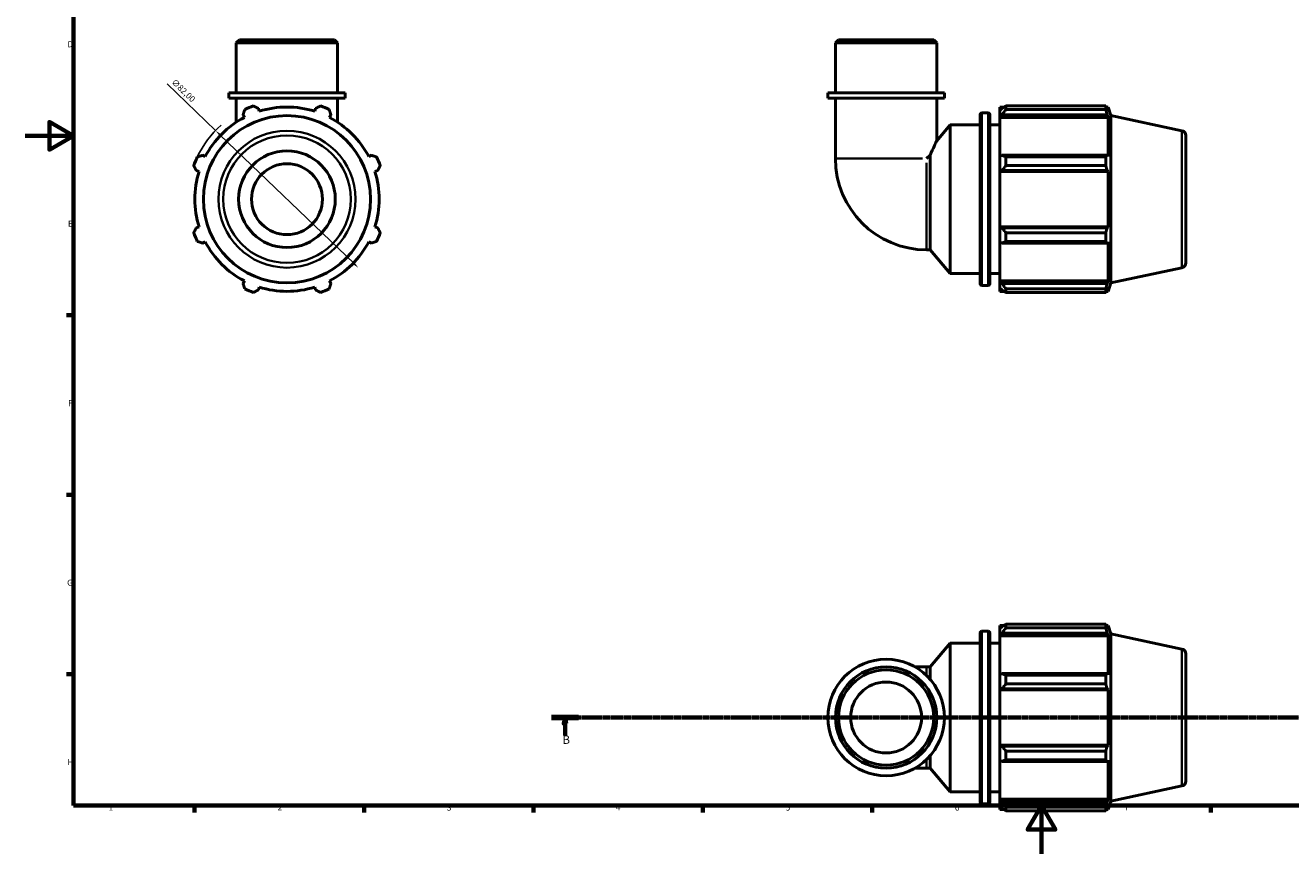
# Model space of a CAD drawing. Units: millimetres. Extents: x 0 to 931, y 0 to 900.
# Drawn here: x 0 to 524, y 0 to 343 of the extents above; entities that cross this region are included whole.
import ezdxf

# ---------------------------------------------------------------- set-up
doc = ezdxf.new("R2010")
doc.units = ezdxf.units.MM
doc.linetypes.add('CHAIN', pattern=[0.7087, 0.4724, -0.0591, 0.1181, -0.0591])
for name, color, linetype, lineweight in [('Border (ISO)', 7, 'Continuous', 70), ('Dimension (ISO)', 7, 'Continuous', 25), ('Section Line (ISO)', 7, 'CHAIN', 70), ('Visible (ISO)', 7, 'Continuous', 50), ('Visible Narrow (ISO)', 7, 'Continuous', 35)]:
    doc.layers.add(name, color=color, linetype=linetype, lineweight=lineweight)
doc.styles.add('Label Text (ISO)', font='tahoma.ttf')
doc.styles.add('Note Text (ISO)', font='tahoma.ttf')
doc.dimstyles.new('Default (ISO)', dxfattribs={"dimtxt": 2.5, "dimasz": 2.5, "dimexe": 3.175, "dimexo": 0, "dimgap": 0.762, "dimtad": 1, "dimrnd": 1e-08, "dimzin": 0, "dimtxsty": 'Note Text (ISO)', "dimcen": 0.09, "dimdle": 10, "dimclrd": 256, "dimclre": 256, "dimclrt": 256, "dimazin": 0, "dimtfac": 1.40208, "dimtmove": 0, "dimatfit": 3, "dimfxl": 1, "dimtolj": 1, "dimtzin": 0, "dimlwd": -1, "dimlwe": -1, "dimarcsym": 0})

# ---------------------------------------------------------------- blocks, each defined once
blk = doc.blocks.new('Borders Default Border')
at = {"layer": 'Border (ISO)'}
for p, q in [((20, 222.75), (17.1, 222.75)), ((20, 148.5), (17.1, 148.5)), ((20, 74.25), (17.1, 74.25)), ((70.08, 20), (70.08, 17.1)), ((140.17, 20), (140.17, 17.1)), ((210.25, 20), (210.25, 17.1)), ((280.33, 20), (280.33, 17.1)), ((350.42, 20), (350.42, 17.1)), ((490.58, 20), (490.58, 17.1))]:
    blk.add_line(p, q, dxfattribs=at)
at = {"layer": 'Border (ISO)', "flags": 128}
for points in [[(20, 20), (20, 574), (821, 574), (821, 20), (20, 20)], [(0, 297), (20, 297), (10, 302.77), (10, 291.23), (20, 297)], [(420.5, 0), (420.5, 20), (414.73, 10), (426.27, 10), (420.5, 20)]]:
    blk.add_lwpolyline(points, dxfattribs=at)
at = {"layer": 'Border (ISO)', "color": 232, "true_color": 0xca0064, "char_height": 2.5, "attachment_point": 7, "style": 'Note Text (ISO)'}
for s, insert in [('D', (17.43, 332.88)), ('E', (17.64, 258.63)), ('F', (17.7, 184.38)), ('G', (17.31, 110.08)), ('H', (17.44, 35.88)), ('1', (34.48, 17.1)), ('2', (104.37, 17.1)), ('3', (174.43, 17.05)), ('4', (244.42, 17.1)), ('5', (314.64, 17.05)), ('6', (384.66, 17.05)), ('7', (454.77, 17.1))]:
    blk.add_mtext(s, dxfattribs=dict(at, insert=insert))
blk = doc.blocks.new('2dTransSection0')
at = {"layer": 'Section Line (ISO)', "linetype": 'CHAIN'}
blk.add_line((217.81, 56.35), (628.62, 56.35), dxfattribs=at)
at = {"layer": 'Section Line (ISO)', "linetype": 'Continuous', "lineweight": 140}
for p, q in [((217.81, 56.35), (228.87, 56.35)), ((617.56, 56.35), (628.62, 56.35))]:
    blk.add_line(p, q, dxfattribs=at)
at = {"layer": 'Section Line (ISO)', "linetype": 'Continuous'}
for p, q in [((223.34, 56.35), (222.84, 53.85)), ((222.84, 53.85), (223.84, 53.85)), ((223.34, 53.85), (223.34, 56.35)), ((223.84, 53.85), (223.34, 56.35)), ((223.34, 48.9), (223.34, 53.85)), ((623.09, 56.35), (622.59, 53.85)), ((622.59, 53.85), (623.59, 53.85)), ((623.09, 53.85), (623.09, 56.35)), ((623.59, 53.85), (623.09, 56.35)), ((623.09, 48.9), (623.09, 53.85))]:
    blk.add_line(p, q, dxfattribs=at)
at = {"layer": 'Section Line (ISO)', "linetype": 'Continuous', "flags": 128}
for points in [[(223.84, 53.85), (223.34, 56.35), (222.84, 53.85), (223.84, 53.85)], [(623.59, 53.85), (623.09, 56.35), (622.59, 53.85), (623.59, 53.85)]]:
    blk.add_lwpolyline(points, dxfattribs=at)
at = {"layer": 'Section Line (ISO)'}
for points in [[(223.84, 53.85), (223.34, 56.35), (222.84, 53.85), (223.84, 53.85)], [(623.59, 53.85), (623.09, 56.35), (622.59, 53.85), (623.59, 53.85)]]:
    blk.add_solid(points, dxfattribs=at)
at = {"layer": 'Section Line (ISO)', "char_height": 3.5, "attachment_point": 7, "style": 'Label Text (ISO)'}
for insert in [(222.27, 44.35), (622.02, 44.35)]:
    blk.add_mtext('B', dxfattribs=dict(at, insert=insert))
blk = doc.blocks.new('*D12')
at = {"layer": 'Defpoints', "color": 0, "transparency": 16777216}
for p in [(78.72, 299.22), (137.84, 242.4)]:
    blk.add_point(p, dxfattribs=at)
at = {"layer": 'Dimension (ISO)', "transparency": 16777216}
for p, q in [((78.72, 299.22), (58.69, 318.47)), ((136.04, 244.13), (80.52, 297.48))]:
    blk.add_line(p, q, dxfattribs=at)
blk.add_arc((108.28, 270.81), 41, 131.6993, 154.792, dxfattribs=at)
for points in [[(80.81, 297.78), (80.23, 297.18), (78.72, 299.22)], [(136.33, 244.43), (135.75, 243.83), (137.84, 242.4)]]:
    blk.add_solid(points, dxfattribs=at)
at = {"layer": 'Dimension (ISO)', "color": 232, "true_color": 0xca0064, "transparency": 16777216, "insert": (62, 320.8), "char_height": 2.5, "attachment_point": 1, "rotation": 316.1362, "style": 'Note Text (ISO)'}
blk.add_mtext('\\A1;∅82,00', dxfattribs=at)

msp = doc.modelspace()

# ---------------------------------------------------------------- linework, layer by layer
at = {"layer": 'Visible (ISO)'}
for p, q in [((88.584, 336.806), (87.326, 335.549)), ((129.236, 335.549), (87.326, 335.549)), ((87.326, 314.806), (87.326, 335.549)), ((88.584, 336.806), (127.979, 336.806)), ((127.979, 336.806), (129.236, 335.549)), ((129.236, 314.806), (129.236, 335.549)), ((336.522, 336.806), (335.264, 335.549)), ((377.174, 335.549), (335.264, 335.549)), ((335.264, 314.806), (335.264, 335.549)), ((336.522, 336.806), (375.917, 336.806)), ((375.917, 336.806), (377.174, 335.549)), ((377.174, 314.806), (377.174, 335.549)), ((132.38, 314.806), (84.183, 314.806)), ((84.183, 312.606), (84.183, 314.806)), ((132.38, 312.606), (132.38, 314.806)), ((380.318, 314.806), (332.121, 314.806)), ((332.121, 312.606), (332.121, 314.806)), ((380.318, 312.606), (380.318, 314.806)), ((132.38, 312.606), (84.183, 312.606)), ((87.326, 312.606), (87.326, 302.662)), ((129.236, 312.606), (129.236, 302.662)), ((380.318, 312.606), (332.121, 312.606)), ((335.264, 312.606), (335.264, 287.57)), ((377.174, 312.606), (377.174, 295.003)), ((405.799, 309.384), (405.799, 307.901)), ((405.799, 309.384), (447.136, 309.384)), ((447.136, 307.901), (447.136, 309.384)), ((90.107, 305.719), (90.675, 304.628)), ((96.815, 307.171), (96.446, 308.344)), ((120.117, 308.344), (119.747, 307.171)), ((125.888, 304.628), (126.456, 305.719)), ((395.073, 235.936), (395.073, 305.676)), ((395.873, 306.476), (398.406, 306.476)), ((399.206, 305.676), (399.206, 235.936)), ((403.339, 308.936), (403.339, 307.562)), ((403.339, 308.936), (405.085, 308.936)), ((404.159, 308.344), (403.339, 307.562)), ((403.339, 304.991), (403.339, 307.562)), ((403.339, 304.991), (404.159, 305.719)), ((403.339, 304.628), (403.339, 304.991)), ((403.339, 304.628), (403.339, 288.602)), ((403.339, 304.628), (448.069, 304.628)), ((404.159, 305.719), (447.669, 305.719)), ((447.136, 307.901), (405.799, 307.901)), ((447.369, 308.936), (448.069, 308.936)), ((448.069, 307.171), (447.669, 308.344)), ((447.669, 305.719), (448.069, 304.628)), ((449.219, 305.395), (448.069, 308.936)), ((448.069, 307.171), (448.069, 308.936)), ((448.069, 288.412), (448.069, 304.628)), ((449.219, 236.217), (449.219, 305.395)), ((478.635, 299.143), (449.219, 305.395)), ((377.174, 295.003), (382.673, 301.556)), ((382.673, 240.056), (382.673, 301.556)), ((382.673, 301.556), (395.073, 301.556)), ((399.206, 301.556), (403.339, 301.556)), ((480.219, 297.186), (480.219, 244.426)), ((74.46, 288.412), (73.369, 288.98)), ((143.194, 288.98), (142.103, 288.412)), ((374.454, 289.04), (372.983, 287.57)), ((374.454, 249.851), (374.454, 289.04)), ((404.159, 288.98), (403.339, 288.602)), ((403.339, 282.395), (403.339, 288.602)), ((447.669, 288.98), (404.159, 288.98)), ((405.799, 288.268), (405.799, 284.689)), ((405.799, 288.268), (447.136, 288.268)), ((447.136, 284.689), (447.136, 288.268)), ((448.069, 288.412), (447.669, 288.98)), ((447.136, 284.689), (405.799, 284.689)), ((70.743, 282.642), (71.916, 282.272)), ((144.647, 282.272), (145.82, 282.642)), ((403.339, 282.395), (404.159, 282.642)), ((403.339, 282.272), (403.339, 282.395)), ((403.339, 282.272), (403.339, 259.34)), ((403.339, 282.272), (448.069, 282.272)), ((404.159, 282.642), (447.669, 282.642)), ((447.669, 282.642), (448.069, 282.272)), ((448.069, 259.34), (448.069, 282.272)), ((71.916, 259.34), (70.743, 258.97)), ((145.82, 258.97), (144.647, 259.34)), ((403.339, 259.217), (403.339, 259.34)), ((403.339, 259.34), (448.069, 259.34)), ((404.159, 258.97), (403.339, 259.217)), ((403.339, 253.01), (403.339, 259.217)), ((447.669, 258.97), (404.159, 258.97)), ((405.799, 256.923), (405.799, 253.344)), ((405.799, 256.923), (447.136, 256.923)), ((447.136, 253.344), (447.136, 256.923)), ((448.069, 259.34), (447.669, 258.97)), ((73.369, 252.632), (74.46, 253.2)), ((142.103, 253.2), (143.194, 252.632)), ((403.339, 253.01), (404.159, 252.632)), ((403.339, 253.01), (403.339, 236.984)), ((404.159, 252.632), (447.669, 252.632)), ((447.136, 253.344), (405.799, 253.344)), ((447.669, 252.632), (448.069, 253.2)), ((448.069, 236.984), (448.069, 253.2)), ((372.983, 249.851), (374.454, 249.851)), ((374.454, 249.851), (382.673, 240.056)), ((478.635, 242.469), (449.219, 236.217)), ((90.675, 236.984), (90.107, 235.893)), ((126.456, 235.893), (125.888, 236.984)), ((382.673, 240.056), (395.073, 240.056)), ((399.206, 240.056), (403.339, 240.056)), ((403.339, 236.621), (403.339, 236.984)), ((403.339, 236.984), (448.069, 236.984)), ((403.339, 234.05), (403.339, 236.621)), ((404.159, 235.893), (403.339, 236.621)), ((447.669, 235.893), (404.159, 235.893)), ((448.069, 236.984), (447.669, 235.893)), ((449.219, 236.217), (448.069, 232.676)), ((96.446, 233.268), (96.815, 234.441)), ((119.747, 234.441), (120.117, 233.268)), ((395.873, 235.136), (398.406, 235.136)), ((403.339, 234.05), (404.159, 233.268)), ((403.339, 234.05), (403.339, 232.676)), ((403.339, 232.676), (405.085, 232.676)), ((405.799, 233.711), (405.799, 232.228)), ((405.799, 233.711), (447.136, 233.711)), ((447.136, 232.228), (405.799, 232.228)), ((447.136, 232.228), (447.136, 233.711)), ((447.369, 232.676), (448.069, 232.676)), ((447.669, 233.268), (448.069, 234.441)), ((448.069, 232.676), (448.069, 234.441)), ((403.339, 94.48), (403.339, 93.106)), ((403.339, 94.48), (405.085, 94.48)), ((405.799, 94.928), (405.799, 93.445)), ((405.799, 94.928), (447.136, 94.928)), ((447.136, 93.445), (447.136, 94.928)), ((447.369, 94.48), (448.069, 94.48)), ((449.219, 90.939), (448.069, 94.48)), ((448.069, 92.715), (448.069, 94.48)), ((395.073, 21.48), (395.073, 91.22)), ((395.873, 92.02), (398.406, 92.02)), ((399.206, 91.22), (399.206, 21.48)), ((404.159, 93.888), (403.339, 93.106)), ((403.339, 90.535), (403.339, 93.106)), ((403.339, 90.535), (404.159, 91.262)), ((403.339, 90.171), (403.339, 90.535)), ((403.339, 90.171), (403.339, 74.145)), ((403.339, 90.171), (448.069, 90.171)), ((404.159, 91.262), (447.669, 91.262)), ((447.136, 93.445), (405.799, 93.445)), ((448.069, 92.715), (447.669, 93.888)), ((447.669, 91.262), (448.069, 90.171)), ((448.069, 73.956), (448.069, 90.171)), ((449.219, 21.76), (449.219, 90.939)), ((478.635, 84.686), (449.219, 90.939)), ((374.454, 77.305), (382.673, 87.1)), ((382.673, 25.6), (382.673, 87.1)), ((382.673, 87.1), (395.073, 87.1)), ((399.206, 87.1), (403.339, 87.1)), ((480.219, 82.73), (480.219, 29.969)), ((372.983, 77.305), (368.12, 77.305)), ((372.983, 77.305), (374.454, 77.305)), ((374.454, 72.105), (374.454, 77.305)), ((404.159, 74.524), (403.339, 74.145)), ((403.339, 67.939), (403.339, 74.145)), ((447.669, 74.524), (404.159, 74.524)), ((405.799, 73.812), (405.799, 70.232)), ((405.799, 73.812), (447.136, 73.812)), ((447.136, 70.232), (447.136, 73.812)), ((448.069, 73.956), (447.669, 74.524)), ((403.339, 67.939), (404.159, 68.185)), ((404.159, 68.185), (447.669, 68.185)), ((447.136, 70.232), (405.799, 70.232)), ((447.669, 68.185), (448.069, 67.816)), ((403.339, 67.816), (403.339, 67.939)), ((403.339, 67.816), (403.339, 44.884)), ((403.339, 67.816), (448.069, 67.816)), ((448.069, 44.884), (448.069, 67.816)), ((403.339, 44.76), (403.339, 44.884)), ((403.339, 44.884), (448.069, 44.884)), ((403.339, 38.554), (403.339, 44.76)), ((404.159, 44.514), (403.339, 44.76)), ((447.669, 44.514), (404.159, 44.514)), ((405.799, 42.467), (405.799, 38.887)), ((405.799, 42.467), (447.136, 42.467)), ((447.136, 38.887), (447.136, 42.467)), ((448.069, 44.884), (447.669, 44.514)), ((374.454, 35.395), (374.454, 40.594)), ((403.339, 38.554), (403.339, 22.528)), ((403.339, 38.554), (404.159, 38.175)), ((404.159, 38.175), (447.669, 38.175)), ((447.136, 38.887), (405.799, 38.887)), ((447.669, 38.175), (448.069, 38.743)), ((448.069, 22.528), (448.069, 38.743)), ((368.12, 35.395), (372.983, 35.395)), ((372.983, 35.395), (374.454, 35.395)), ((374.454, 35.395), (382.673, 25.6)), ((478.635, 28.013), (449.219, 21.76)), ((382.673, 25.6), (395.073, 25.6)), ((399.206, 25.6), (403.339, 25.6)), ((403.339, 22.164), (403.339, 22.528)), ((403.339, 22.528), (448.069, 22.528)), ((403.339, 19.593), (403.339, 22.164)), ((404.159, 21.437), (403.339, 22.164)), ((447.669, 21.437), (404.159, 21.437)), ((448.069, 22.528), (447.669, 21.437)), ((449.219, 21.76), (448.069, 18.22)), ((395.873, 20.68), (398.406, 20.68)), ((403.339, 19.593), (403.339, 18.22)), ((403.339, 19.593), (404.159, 18.811)), ((403.339, 18.22), (405.085, 18.22)), ((405.799, 19.254), (405.799, 17.772)), ((405.799, 19.254), (447.136, 19.254)), ((447.136, 17.772), (405.799, 17.772)), ((447.136, 17.772), (447.136, 19.254)), ((447.369, 18.22), (448.069, 18.22)), ((447.669, 18.811), (448.069, 19.984)), ((448.069, 18.22), (448.069, 19.984))]:
    msp.add_line(p, q, dxfattribs=at)
for centre, radius in [((108.281, 270.806), 34.589), ((108.281, 270.806), 20), ((108.281, 270.806), 14.668), ((356.219, 56.35), 24.098), ((356.219, 56.35), 20.955), ((356.219, 56.35), 19.698), ((356.219, 56.35), 14.668)]:
    msp.add_circle(centre, radius, dxfattribs=at)
for centre, radius, start, end in [((108.281, 270.806), 41, 109.79198, 115.20802), ((108.281, 270.806), 41, 64.79198, 70.20802), ((108.281, 270.806), 38.13, 117.5, 152.5), ((108.281, 270.806), 38.13, 72.5, 107.5), ((108.281, 270.806), 38.13, 27.5, 62.5), ((395.873, 305.676), 0.8, 90, 180), ((398.406, 305.676), 0.8, 0, 90), ((478.219, 297.186), 2, 0, 78), ((108.281, 270.806), 41, 154.79198, 160.20802), ((108.281, 270.806), 41, 19.79198, 25.20802), ((372.983, 287.57), 37.719, 180, 270), ((108.281, 270.806), 38.13, 162.5, 197.5), ((108.281, 270.806), 38.13, 342.5, 17.5), ((108.281, 270.806), 41, 199.79198, 205.20802), ((108.281, 270.806), 41, 334.79198, 340.20802), ((108.281, 270.806), 38.13, 207.5, 242.5), ((108.281, 270.806), 38.13, 297.5, 332.5), ((478.219, 244.426), 2, 282, 0), ((395.873, 235.936), 0.8, 180, 270), ((398.406, 235.936), 0.8, 270, 0), ((108.281, 270.806), 41, 244.79198, 250.20802), ((108.281, 270.806), 38.13, 252.5, 287.5), ((108.281, 270.806), 41, 289.79198, 295.20802), ((395.873, 91.22), 0.8, 90, 180), ((398.406, 91.22), 0.8, 0, 90), ((478.219, 82.73), 2, 0, 78), ((478.219, 29.969), 2, 282, 0), ((395.873, 21.48), 0.8, 180, 270), ((398.406, 21.48), 0.8, 270, 0)]:
    msp.add_arc(centre, radius, start, end, dxfattribs=at)
for points, weights in [([(94.399, 309.384), (95.443, 308.854), (96.446, 308.344)], [1, 1.00184242115, 1.00286889947]), ([(120.117, 308.344), (121.12, 308.854), (122.164, 309.384)], [1.00286889947, 1.00184242115, 1]), ([(405.799, 309.384), (404.947, 308.854), (404.159, 308.344)], [1.01785635346, 1.01261861291, 1.00658545127]), ([(447.136, 309.384), (447.413, 308.854), (447.669, 308.344)], [1, 1.00184242115, 1.00286889947]), ([(90.107, 305.719), (90.456, 306.788), (90.819, 307.901)], [1.00286889947, 1.00184242115, 1]), ([(125.744, 307.901), (126.107, 306.788), (126.456, 305.719)], [1, 1.00184242115, 1.00286889947]), ([(404.159, 305.719), (404.947, 306.788), (405.799, 307.901)], [1.00658545127, 1.01261861291, 1.01785635346]), ([(447.669, 305.719), (447.413, 306.788), (447.136, 307.901)], [1.00286889947, 1.00184242115, 1]), ([(71.186, 288.268), (72.3, 288.632), (73.369, 288.98)], [1, 1.00184242115, 1.00286889947]), ([(143.194, 288.98), (144.263, 288.632), (145.377, 288.268)], [1.00286889947, 1.00184242115, 1]), ([(405.799, 288.268), (404.947, 288.632), (404.159, 288.98)], [1.01785635346, 1.01261861291, 1.00658545127]), ([(447.136, 288.268), (447.413, 288.632), (447.669, 288.98)], [1, 1.00184242115, 1.00286889947]), ([(70.743, 282.642), (70.234, 283.644), (69.703, 284.689)], [1.00286889947, 1.00184242115, 1]), ([(146.859, 284.689), (146.329, 283.644), (145.82, 282.642)], [1, 1.00184242115, 1.00286889947]), ([(404.159, 282.642), (404.947, 283.644), (405.799, 284.689)], [1.00658545127, 1.01261861291, 1.01785635346]), ([(447.669, 282.642), (447.413, 283.644), (447.136, 284.689)], [1.00286889947, 1.00184242115, 1]), ([(69.703, 256.923), (70.234, 257.968), (70.743, 258.97)], [1, 1.00184242115, 1.00286889947]), ([(145.82, 258.97), (146.329, 257.968), (146.859, 256.923)], [1.00286889947, 1.00184242115, 1]), ([(405.799, 256.923), (404.947, 257.968), (404.159, 258.97)], [1.01785635346, 1.01261861291, 1.00658545127]), ([(447.136, 256.923), (447.413, 257.968), (447.669, 258.97)], [1, 1.00184242115, 1.00286889947]), ([(73.369, 252.632), (72.3, 252.98), (71.186, 253.344)], [1.00286889947, 1.00184242115, 1]), ([(145.377, 253.344), (144.263, 252.98), (143.194, 252.632)], [1, 1.00184242115, 1.00286889947]), ([(404.159, 252.632), (404.947, 252.98), (405.799, 253.344)], [1.00658545127, 1.01261861291, 1.01785635346]), ([(447.669, 252.632), (447.413, 252.98), (447.136, 253.344)], [1.00286889947, 1.00184242115, 1]), ([(90.819, 233.711), (90.456, 234.824), (90.107, 235.893)], [1, 1.00184242115, 1.00286889947]), ([(126.456, 235.893), (126.107, 234.824), (125.744, 233.711)], [1.00286889947, 1.00184242115, 1]), ([(405.799, 233.711), (404.947, 234.824), (404.159, 235.893)], [1.01785635346, 1.01261861291, 1.00658545127]), ([(447.136, 233.711), (447.413, 234.824), (447.669, 235.893)], [1, 1.00184242115, 1.00286889947]), ([(96.446, 233.268), (95.443, 232.758), (94.399, 232.228)], [1.00286889947, 1.00184242115, 1]), ([(122.164, 232.228), (121.12, 232.758), (120.117, 233.268)], [1, 1.00184242115, 1.00286889947]), ([(404.159, 233.268), (404.947, 232.758), (405.799, 232.228)], [1.00658545127, 1.01261861291, 1.01785635346]), ([(447.669, 233.268), (447.413, 232.758), (447.136, 232.228)], [1.00286889947, 1.00184242115, 1]), ([(405.799, 94.928), (404.947, 94.397), (404.159, 93.888)], [1.01785635346, 1.01261861291, 1.00658545127]), ([(447.136, 94.928), (447.413, 94.397), (447.669, 93.888)], [1, 1.00184242115, 1.00286889947]), ([(404.159, 91.262), (404.947, 92.331), (405.799, 93.445)], [1.00658545127, 1.01261861291, 1.01785635346]), ([(447.669, 91.262), (447.413, 92.331), (447.136, 93.445)], [1.00286889947, 1.00184242115, 1]), ([(405.799, 73.812), (404.947, 74.175), (404.159, 74.524)], [1.01785635346, 1.01261861291, 1.00658545127]), ([(447.136, 73.812), (447.413, 74.175), (447.669, 74.524)], [1, 1.00184242115, 1.00286889947]), ([(404.159, 68.185), (404.947, 69.188), (405.799, 70.232)], [1.00658545127, 1.01261861291, 1.01785635346]), ([(447.669, 68.185), (447.413, 69.188), (447.136, 70.232)], [1.00286889947, 1.00184242115, 1]), ([(405.799, 42.467), (404.947, 43.511), (404.159, 44.514)], [1.01785635346, 1.01261861291, 1.00658545127]), ([(447.136, 42.467), (447.413, 43.511), (447.669, 44.514)], [1, 1.00184242115, 1.00286889947]), ([(404.159, 38.175), (404.947, 38.524), (405.799, 38.887)], [1.00658545127, 1.01261861291, 1.01785635346]), ([(447.669, 38.175), (447.413, 38.524), (447.136, 38.887)], [1.00286889947, 1.00184242115, 1]), ([(405.799, 19.254), (404.947, 20.368), (404.159, 21.437)], [1.01785635346, 1.01261861291, 1.00658545127]), ([(447.136, 19.254), (447.413, 20.368), (447.669, 21.437)], [1, 1.00184242115, 1.00286889947]), ([(404.159, 18.811), (404.947, 18.302), (405.799, 17.772)], [1.00658545127, 1.01261861291, 1.01785635346]), ([(447.669, 18.811), (447.413, 18.302), (447.136, 17.772)], [1.00286889947, 1.00184242115, 1])]:
    msp.add_rational_spline(points, weights, degree=2, dxfattribs=at)
msp.add_open_spline([(374.454, 289.04), (374.481, 289.106), (374.509, 289.171), (375.045, 290.434), (375.537, 291.525), (376.276, 293.129), (376.603, 293.817), (377.054, 294.757), (377.174, 295.003), (377.174, 295.003)], degree=3, knots=[8.0867597, 8.0867597, 8.0867597, 8.0867597, 8.1105901, 8.1105901, 8.5493461, 8.5493461, 8.9234346, 8.9234346, 9.2975231, 9.2975231, 9.2975231, 9.2975231], dxfattribs=at)
at = {"layer": 'Visible Narrow (ISO)'}
for p, q in [((395.873, 306.037), (395.873, 235.575)), ((398.406, 235.575), (398.406, 306.037)), ((478.635, 242.818), (478.635, 298.794)), ((335.428, 287.57), (371.286, 287.57)), ((372.983, 250.014), (372.983, 285.873)), ((395.873, 91.58), (395.873, 21.119)), ((398.406, 21.119), (398.406, 91.58)), ((478.635, 28.362), (478.635, 84.337)), ((372.983, 74.007), (372.983, 77.295)), ((372.983, 35.404), (372.983, 38.692))]:
    msp.add_line(p, q, dxfattribs=at)
for radius in [28.337, 26.38]:
    msp.add_circle((108.281, 270.806), radius, dxfattribs=at)

# ---------------------------------------------------------------- block references
msp.add_blockref('Borders Default Border', (0, 0))
at = {"layer": 'Section Line (ISO)'}
msp.add_blockref('2dTransSection0', (0, 0), dxfattribs=at)

# ---------------------------------------------------------------- dimensions: what is measured, and where the dimension line sits
at = {"layer": 'Dimension (ISO)'}
dim = msp.add_diameter_dim_2p(p1=(137.842, 242.395), p2=(78.721, 299.217), dimstyle='Default (ISO)', override={"dimdec": 2, "dimlfac": 1, "dimtp": 0, "dimtm": 0, "dimtdec": 2, "dimatfit": 2}, dxfattribs=at)
dim.commit()
dim.dimension.update_dxf_attribs({"geometry": '*D12', "text_midpoint": (63.202, 314.132), "dimtype": 163})

doc.saveas('drawing.dxf')
